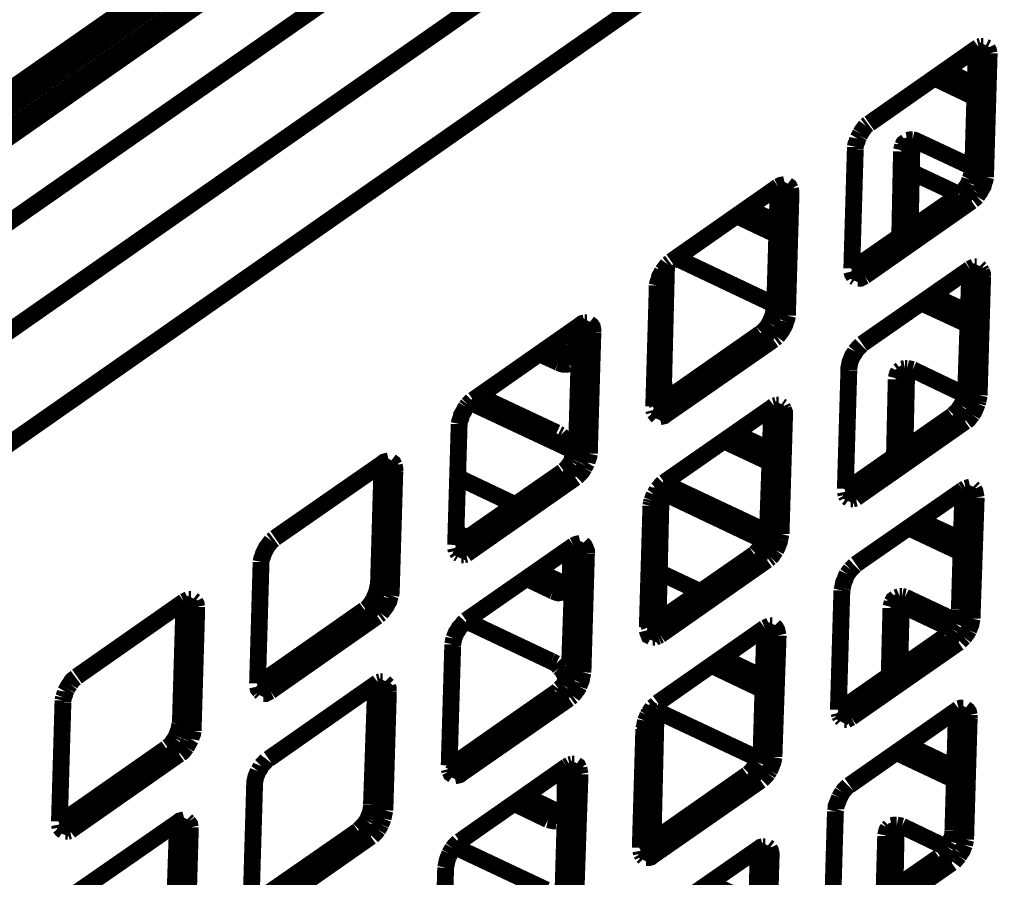
# Model space of a CAD drawing. Units: millimetres. Extents: x 0 to 432, y 0 to 280.
# Drawn here: x 121 to 151, y 175 to 201 of the extents above; entities that cross this region are included whole.
import ezdxf

# ---------------------------------------------------------------- set-up
doc = ezdxf.new("R2010")
doc.units = ezdxf.units.MM
doc.layers.add('P', color=7, linetype='Continuous')

msp = doc.modelspace()

# ---------------------------------------------------------------- linework, layer by layer
at = {"layer": 'P', "const_width": 0.508}
for points in [[(160.849, 227.136), (116.399, 196.127)], [(161.078, 226.783), (116.646, 195.756)], [(117.987, 193.252), (166.07, 226.801)], [(161.59, 226.519), (117.334, 195.615)], [(161.96, 226.519), (117.704, 195.615)], [(119.468, 190.994), (167.552, 224.561)], [(119.486, 187.607), (167.552, 221.174)], [(149.86, 200.36), (149.931, 200.378)], [(149.931, 200.378), (150.001, 200.378)], [(146.562, 198.049), (149.789, 200.307)], [(149.789, 200.272), (149.684, 196.674)], [(149.789, 200.307), (149.86, 200.36)], [(149.789, 200.272), (150.178, 200.078)], [(150.054, 200.36), (150.125, 200.325)], [(150.178, 200.078), (150.072, 196.497)], [(150.125, 200.325), (150.16, 200.254), (150.178, 200.166)], [(150.178, 200.166), (150.178, 200.078)], [(148.837, 199.655), (149.754, 199.214)], [(148.519, 199.425), (149.737, 198.843)], [(146.456, 197.979), (146.526, 198.032)], [(146.262, 197.679), (146.297, 197.75)], [(146.297, 197.75), (146.35, 197.838), (146.403, 197.908), (146.456, 197.979)], [(146.138, 197.344), (146.156, 197.432), (146.191, 197.503), (146.209, 197.591)], [(146.209, 197.591), (146.262, 197.679)], [(147.532, 197.203), (147.849, 197.432)], [(147.673, 197.503), (147.602, 197.45), (147.567, 197.379)], [(147.867, 197.556), (147.796, 197.556), (147.708, 197.538)], [(147.849, 197.432), (147.796, 194.857)], [(147.867, 197.556), (147.849, 197.485)], [(148.026, 197.503), (147.955, 197.538), (147.867, 197.556)], [(149.684, 196.727), (148.026, 197.503)], [(146.032, 193.675), (146.138, 197.256)], [(146.138, 197.256), (146.138, 197.344)], [(147.532, 197.203), (147.479, 194.645)], [(147.549, 197.309), (147.532, 197.238)], [(147.567, 197.379), (147.549, 197.309)], [(149.26, 195.915), (147.832, 196.585)], [(149.648, 196.515), (149.631, 196.427), (149.595, 196.356)], [(149.666, 196.603), (149.648, 196.515)], [(149.684, 196.674), (149.666, 196.603)], [(149.684, 196.674), (150.072, 196.497)], [(143.951, 196.197), (144.022, 196.215)], [(149.56, 196.25), (149.525, 196.18), (149.472, 196.109)], [(149.595, 196.356), (149.56, 196.25)], [(150.072, 196.427), (150.054, 196.338), (150.019, 196.25), (150.001, 196.162), (149.948, 196.074), (149.913, 196.003), (149.86, 195.933)], [(150.072, 196.497), (150.072, 196.427)], [(140.582, 193.887), (143.81, 196.144)], [(143.81, 196.092), (143.704, 192.511)], [(143.81, 196.144), (143.88, 196.18), (143.951, 196.197)], [(143.81, 196.092), (144.198, 195.915)], [(144.074, 196.197), (144.145, 196.144), (144.18, 196.074)], [(144.198, 195.915), (144.092, 192.317)], [(144.18, 196.074), (144.198, 195.986), (144.198, 195.915)], [(149.419, 196.039), (149.366, 195.968), (149.296, 195.915)], [(149.472, 196.109), (149.419, 196.039)], [(149.86, 195.933), (149.807, 195.845)], [(149.26, 195.88), (146.032, 193.64)], [(149.648, 195.703), (146.42, 193.446)], [(149.26, 195.88), (149.648, 195.703)], [(149.807, 195.845), (149.754, 195.792), (149.684, 195.739)], [(142.875, 195.492), (143.775, 195.068)], [(142.558, 195.263), (143.757, 194.698)], [(140.476, 193.798), (140.547, 193.851)], [(143.704, 192.581), (140.723, 193.993)], [(140.282, 193.516), (140.317, 193.587)], [(140.317, 193.587), (140.37, 193.657)], [(140.441, 193.763), (140.353, 190.253)], [(140.37, 193.657), (140.423, 193.728), (140.476, 193.798)], [(146.032, 193.622), (146.42, 193.446)], [(146.103, 193.428), (146.05, 193.516), (146.032, 193.587)], [(146.35, 191.4), (149.595, 193.657)], [(149.595, 193.604), (149.472, 190.024)], [(149.595, 193.657), (149.666, 193.693), (149.737, 193.728)], [(149.595, 193.604), (149.983, 193.428)], [(149.737, 193.728), (149.807, 193.728)], [(149.86, 193.71), (149.913, 193.657)], [(149.913, 193.657), (149.948, 193.587)], [(149.948, 193.587), (149.983, 193.499), (149.983, 193.428)], [(140.159, 193.163), (140.176, 193.252), (140.212, 193.34), (140.229, 193.428), (140.282, 193.516)], [(146.156, 193.393), (146.103, 193.428)], [(146.42, 193.446), (146.35, 193.41), (146.279, 193.375), (146.209, 193.375)], [(149.983, 193.428), (149.878, 189.847)], [(140.053, 189.512), (140.159, 193.093)], [(140.159, 193.093), (140.159, 193.163)], [(148.449, 192.864), (149.543, 192.352)], [(143.669, 192.352), (143.651, 192.264)], [(143.686, 192.44), (143.669, 192.352)], [(143.704, 192.511), (143.686, 192.44)], [(143.704, 192.511), (144.092, 192.317)], [(148.131, 192.634), (149.543, 191.982)], [(143.651, 192.264), (143.616, 192.176), (143.581, 192.088), (143.545, 192.017)], [(144.039, 192.07), (144.022, 191.999), (143.969, 191.893)], [(144.092, 192.246), (144.074, 192.158), (144.039, 192.07)], [(144.092, 192.317), (144.092, 192.246)], [(134.602, 189.706), (137.83, 191.964)], [(137.689, 191.135), (137.707, 191.876)], [(137.83, 191.929), (137.724, 188.33)], [(137.83, 191.964), (137.901, 192.017), (137.971, 192.035)], [(137.83, 191.929), (138.218, 191.735)], [(137.971, 192.035), (138.042, 192.035)], [(138.095, 192.017), (138.165, 191.964), (138.201, 191.911), (138.218, 191.823), (138.218, 191.735)], [(143.387, 191.805), (143.316, 191.735)], [(143.545, 192.017), (143.492, 191.929), (143.439, 191.858), (143.387, 191.805)], [(143.88, 191.752), (143.828, 191.682)], [(143.969, 191.893), (143.933, 191.823), (143.88, 191.752)], [(138.218, 191.735), (138.113, 188.154)], [(143.281, 191.717), (140.053, 189.459)], [(143.669, 191.523), (140.441, 189.283)], [(143.281, 191.717), (143.669, 191.523)], [(143.775, 191.611), (143.704, 191.558)], [(143.828, 191.682), (143.775, 191.611)], [(136.913, 191.329), (137.513, 191.047)], [(145.944, 190.606), (145.944, 190.676), (145.962, 190.765), (145.979, 190.853), (146.015, 190.941), (146.05, 191.029), (146.103, 191.1), (146.138, 191.17)], [(146.138, 191.17), (146.209, 191.258), (146.262, 191.311)], [(146.262, 191.311), (146.315, 191.364)], [(136.596, 191.1), (137.178, 190.835)], [(137.178, 190.835), (137.513, 191.047)], [(137.513, 191.047), (137.583, 191.029)], [(137.548, 190.835), (137.601, 190.888), (137.636, 190.959)], [(137.583, 191.029), (137.672, 191.012)], [(137.672, 191.012), (137.672, 191.082)], [(137.178, 190.835), (137.266, 190.8), (137.336, 190.782), (137.425, 190.782), (137.495, 190.8)], [(145.838, 187.025), (145.944, 190.606)], [(147.443, 190.571), (147.408, 190.5), (147.391, 190.429), (147.373, 190.359)], [(147.514, 190.623), (147.443, 190.571)], [(147.638, 190.659), (147.549, 190.641)], [(147.708, 190.659), (147.638, 190.659)], [(147.708, 190.659), (147.69, 190.588)], [(147.867, 190.623), (147.796, 190.641), (147.708, 190.659)], [(149.454, 189.865), (147.867, 190.623)], [(147.373, 190.324), (147.32, 188.013)], [(147.373, 190.324), (147.69, 190.553)], [(147.69, 190.553), (147.638, 188.242)], [(140.07, 190.041), (140.353, 190.253)], [(140.353, 190.253), (140.37, 190.147), (140.37, 190.077), (140.388, 190.006)], [(140.388, 190.006), (140.423, 189.936), (140.458, 189.865), (140.494, 189.794)], [(149.472, 190.024), (149.878, 189.847)], [(149.472, 190.024), (149.472, 189.953)], [(134.444, 189.565), (134.497, 189.618), (134.567, 189.689)], [(137.125, 188.718), (134.761, 189.83)], [(140.053, 189.83), (140.088, 189.742)], [(140.088, 189.742), (140.123, 189.653)], [(149.472, 189.953), (149.454, 189.865), (149.437, 189.777), (149.401, 189.689), (149.366, 189.6), (149.331, 189.53)], [(149.842, 189.671), (149.825, 189.6)], [(149.86, 189.759), (149.842, 189.671)], [(149.878, 189.847), (149.86, 189.759)], [(134.179, 188.983), (134.197, 189.071), (134.232, 189.159), (134.25, 189.248), (134.303, 189.336), (134.338, 189.406), (134.391, 189.495)], [(134.391, 189.495), (134.444, 189.565)], [(137.566, 188.207), (134.514, 189.636)], [(140.053, 189.459), (140.441, 189.283)], [(140.07, 189.336), (140.053, 189.406)], [(140.123, 189.653), (140.159, 189.583)], [(140.37, 187.219), (143.616, 189.477)], [(143.616, 189.442), (143.492, 185.843)], [(143.616, 189.477), (143.686, 189.53)], [(143.616, 189.442), (144.004, 189.248)], [(143.686, 189.53), (143.757, 189.548)], [(143.757, 189.548), (143.828, 189.548)], [(143.88, 189.53), (143.933, 189.495)], [(143.933, 189.495), (143.969, 189.424)], [(143.969, 189.424), (144.004, 189.336), (144.004, 189.248)], [(149.331, 189.53), (149.278, 189.459), (149.225, 189.371)], [(149.825, 189.6), (149.789, 189.512), (149.754, 189.424), (149.719, 189.353), (149.666, 189.265)], [(140.176, 189.212), (140.123, 189.265), (140.07, 189.336)], [(140.3, 189.212), (140.229, 189.195)], [(140.441, 189.283), (140.37, 189.23), (140.3, 189.212)], [(144.004, 189.248), (143.898, 185.667)], [(149.066, 189.23), (145.838, 186.972)], [(149.066, 189.23), (149.454, 189.054)], [(149.225, 189.371), (149.154, 189.318), (149.102, 189.265)], [(149.613, 189.195), (149.56, 189.124), (149.49, 189.071)], [(149.666, 189.265), (149.613, 189.195)], [(134.073, 185.332), (134.179, 188.913)], [(134.179, 188.913), (134.179, 188.983)], [(149.454, 189.054), (146.226, 186.796)], [(137.248, 188.648), (137.178, 188.683)], [(137.319, 188.577), (137.248, 188.648)], [(137.372, 188.524), (137.319, 188.577)], [(137.442, 188.454), (137.372, 188.524)], [(142.505, 188.701), (143.563, 188.207)], [(137.478, 188.383), (137.442, 188.454)], [(137.601, 188.048), (137.583, 188.136), (137.566, 188.225), (137.513, 188.313), (137.478, 188.383)], [(137.707, 188.26), (137.689, 188.172)], [(137.724, 188.33), (137.707, 188.26)], [(137.724, 188.33), (138.113, 188.154)], [(142.169, 188.472), (143.563, 187.819)], [(137.601, 187.907), (137.566, 187.837)], [(137.689, 188.172), (137.672, 188.083), (137.636, 187.995), (137.601, 187.907)], [(137.601, 187.942), (137.601, 188.048)], [(138.113, 188.083), (138.095, 187.995), (138.06, 187.907), (138.042, 187.819)], [(138.113, 188.154), (138.113, 188.083)], [(128.623, 185.543), (131.851, 187.784)], [(131.851, 187.748), (131.745, 184.168)], [(131.851, 187.784), (131.921, 187.837), (131.992, 187.854), (132.062, 187.872)], [(131.851, 187.748), (132.239, 187.554)], [(132.115, 187.854), (132.186, 187.801), (132.221, 187.731)], [(132.221, 187.731), (132.239, 187.643), (132.239, 187.554)], [(137.513, 187.766), (137.46, 187.695), (137.407, 187.625), (137.336, 187.572)], [(137.566, 187.837), (137.513, 187.766)], [(137.954, 187.66), (137.901, 187.572), (137.848, 187.501), (137.795, 187.448)], [(137.989, 187.731), (137.954, 187.66)], [(138.042, 187.819), (137.989, 187.731)], [(132.239, 187.554), (132.133, 183.974)], [(137.301, 187.537), (134.073, 185.297)], [(135.872, 186.549), (134.126, 187.378)], [(137.689, 187.36), (134.461, 185.103)], [(137.301, 187.537), (137.689, 187.36)], [(137.795, 187.448), (137.724, 187.378)], [(140.123, 186.919), (140.159, 187.008)], [(140.141, 186.972), (140.282, 187.06)], [(140.159, 187.008), (140.229, 187.078)], [(140.282, 187.06), (140.194, 183.356)], [(140.229, 187.078), (140.282, 187.149), (140.335, 187.202)], [(140.3, 187.149), (140.282, 187.078)], [(140.388, 187.166), (140.317, 187.184)], [(140.458, 187.149), (140.388, 187.166)], [(143.492, 185.72), (140.458, 187.149)], [(149.384, 186.99), (149.472, 187.043)], [(149.472, 187.043), (149.543, 187.06)], [(149.543, 187.06), (149.613, 187.078)], [(149.666, 187.06), (149.719, 187.008)], [(149.719, 187.008), (149.754, 186.937), (149.772, 186.849), (149.789, 186.761)], [(140, 186.672), (140.035, 186.761), (140.07, 186.849)], [(140.07, 186.849), (140.123, 186.919)], [(143.404, 185.455), (140.282, 186.937)], [(145.838, 186.972), (146.226, 186.796)], [(145.856, 186.849), (145.838, 186.937)], [(145.891, 186.778), (145.856, 186.849)], [(145.962, 186.725), (145.891, 186.778)], [(146.068, 186.725), (145.997, 186.725)], [(146.156, 186.743), (146.068, 186.725)], [(146.156, 184.75), (149.384, 186.99)], [(146.226, 186.796), (146.156, 186.743)], [(149.384, 186.955), (149.278, 183.374)], [(149.384, 186.955), (149.789, 186.761)], [(149.789, 186.761), (149.666, 183.18)], [(139.859, 182.845), (139.965, 186.425)], [(139.965, 186.514), (139.982, 186.602)], [(139.965, 186.425), (139.965, 186.514)], [(139.982, 186.602), (140, 186.672)], [(143.492, 185.843), (143.898, 185.667)], [(143.492, 185.843), (143.492, 185.773)], [(147.761, 185.843), (148.078, 186.073)], [(147.761, 185.843), (149.331, 185.103)], [(148.078, 186.073), (149.348, 185.491)], [(134.091, 185.702), (134.426, 185.543)], [(143.492, 185.773), (143.475, 185.685), (143.457, 185.596), (143.422, 185.526), (143.387, 185.42), (143.351, 185.349), (143.298, 185.279), (143.245, 185.208)], [(143.88, 185.596), (143.863, 185.508)], [(143.898, 185.667), (143.88, 185.596)], [(128.199, 184.82), (128.217, 184.908), (128.252, 184.997), (128.27, 185.067), (128.323, 185.173), (128.358, 185.244), (128.411, 185.314)], [(128.411, 185.314), (128.464, 185.385)], [(128.464, 185.385), (128.517, 185.455)], [(128.517, 185.455), (128.588, 185.508)], [(134.073, 185.279), (134.461, 185.103)], [(134.091, 185.155), (134.073, 185.244)], [(134.391, 183.056), (137.636, 185.314)], [(137.636, 185.261), (137.513, 181.681)], [(137.53, 184.238), (137.548, 185.244)], [(137.636, 185.314), (137.707, 185.349), (137.777, 185.367)], [(137.636, 185.261), (138.024, 185.085)], [(137.777, 185.367), (137.848, 185.385)], [(137.901, 185.367), (137.954, 185.314), (137.989, 185.244), (138.024, 185.155), (138.024, 185.085)], [(143.863, 185.508), (143.845, 185.42), (143.81, 185.332), (143.775, 185.244), (143.739, 185.173)], [(134.144, 185.085), (134.091, 185.155)], [(134.197, 185.05), (134.144, 185.085)], [(134.32, 185.032), (134.25, 185.032)], [(134.391, 185.05), (134.32, 185.032)], [(134.461, 185.103), (134.391, 185.05)], [(138.024, 185.085), (137.918, 181.487)], [(143.087, 185.05), (139.859, 182.809)], [(139.929, 185.173), (139.876, 183.127)], [(143.087, 185.05), (143.475, 184.873)], [(143.245, 185.208), (143.175, 185.138), (143.122, 185.085)], [(143.581, 184.961), (143.51, 184.908)], [(143.739, 185.173), (143.686, 185.103), (143.633, 185.014), (143.581, 184.961)], [(128.094, 181.151), (128.199, 184.75)], [(128.199, 184.75), (128.199, 184.82)], [(143.475, 184.873), (140.247, 182.615)], [(145.997, 184.591), (146.068, 184.662)], [(146.068, 184.662), (146.121, 184.714)], [(136.208, 184.326), (137.019, 183.938)], [(136.543, 184.538), (137.336, 184.168)], [(141.464, 183.921), (140.229, 184.503)], [(145.75, 184.027), (145.768, 184.115), (145.785, 184.203), (145.821, 184.273), (145.856, 184.379), (145.891, 184.45)], [(145.891, 184.45), (145.944, 184.52), (145.997, 184.591)], [(131.727, 184.079), (131.71, 184.009), (131.692, 183.921)], [(131.745, 184.168), (131.727, 184.079)], [(131.745, 184.168), (132.133, 183.974)], [(137.019, 183.938), (137.336, 184.168)], [(137.336, 184.168), (137.425, 184.132), (137.513, 184.115)], [(137.389, 183.938), (137.442, 183.991), (137.478, 184.062)], [(137.513, 184.115), (137.513, 184.185)], [(145.733, 183.956), (145.75, 184.027)], [(131.692, 183.921), (131.657, 183.833), (131.621, 183.744), (131.586, 183.674), (131.533, 183.586), (131.48, 183.515)], [(132.08, 183.727), (132.062, 183.638), (132.009, 183.55), (131.974, 183.48), (131.921, 183.409)], [(132.115, 183.815), (132.08, 183.727)], [(132.133, 183.974), (132.133, 183.903), (132.115, 183.815)], [(137.019, 183.938), (137.107, 183.903), (137.178, 183.885), (137.266, 183.903), (137.336, 183.921)], [(145.627, 180.358), (145.733, 183.956)], [(147.355, 183.727), (147.285, 183.674), (147.249, 183.603)], [(147.479, 183.78), (147.391, 183.744)], [(147.549, 183.78), (147.479, 183.78)], [(147.549, 183.78), (147.532, 183.709)], [(147.638, 183.762), (147.549, 183.78)], [(147.708, 183.727), (147.638, 183.762)], [(149.207, 183.021), (147.708, 183.727)], [(122.643, 181.363), (125.871, 183.621)], [(125.871, 183.568), (125.765, 179.987)], [(125.871, 183.621), (125.942, 183.656), (126.012, 183.691)], [(125.871, 183.568), (126.259, 183.392)], [(126.012, 183.691), (126.083, 183.691)], [(126.136, 183.674), (126.206, 183.621)], [(126.206, 183.621), (126.242, 183.55), (126.259, 183.462)], [(126.259, 183.462), (126.259, 183.392)], [(131.48, 183.515), (131.427, 183.444), (131.357, 183.392)], [(147.214, 183.427), (147.532, 183.656)], [(147.232, 183.533), (147.214, 183.462)], [(147.249, 183.603), (147.232, 183.533)], [(147.532, 183.656), (147.479, 181.61)], [(149.066, 182.792), (147.532, 183.515)], [(126.259, 183.392), (126.153, 179.811)], [(131.322, 183.374), (128.094, 181.116)], [(131.71, 183.18), (128.482, 180.922)], [(131.322, 183.374), (131.71, 183.18)], [(131.815, 183.268), (131.745, 183.215)], [(131.868, 183.339), (131.815, 183.268)], [(131.921, 183.409), (131.868, 183.339)], [(139.876, 183.127), (140.194, 183.356)], [(140.194, 183.356), (140.212, 183.268)], [(140.212, 183.268), (140.229, 183.18)], [(140.229, 183.18), (140.247, 183.092)], [(147.214, 183.427), (147.161, 181.381)], [(149.278, 183.286), (149.26, 183.215), (149.243, 183.127), (149.207, 183.039)], [(149.278, 183.374), (149.666, 183.18)], [(149.278, 183.374), (149.278, 183.286)], [(149.666, 183.18), (149.666, 183.109)], [(134.02, 182.51), (134.056, 182.598), (134.091, 182.686), (134.144, 182.757), (134.179, 182.827), (134.25, 182.898), (134.303, 182.968), (134.355, 183.021)], [(136.966, 181.822), (134.391, 183.039)], [(139.876, 183.127), (139.876, 183.039), (139.894, 182.951), (139.929, 182.862)], [(143.404, 182.827), (143.492, 182.862), (143.563, 182.898)], [(143.563, 182.898), (143.633, 182.898)], [(143.686, 182.88), (143.739, 182.827), (143.775, 182.757), (143.792, 182.668), (143.81, 182.598)], [(149.172, 182.951), (149.119, 182.88), (149.066, 182.792)], [(149.207, 183.039), (149.172, 182.951)], [(149.595, 182.845), (149.56, 182.757)], [(149.648, 183.021), (149.631, 182.933), (149.595, 182.845)], [(149.666, 183.109), (149.648, 183.021)], [(139.859, 182.792), (140.247, 182.615)], [(139.982, 182.563), (139.912, 182.598), (139.876, 182.686), (139.859, 182.757)], [(140.088, 182.545), (140.018, 182.545)], [(140.176, 182.58), (140.088, 182.545)], [(140.176, 180.569), (143.404, 182.827)], [(140.247, 182.615), (140.176, 182.58)], [(143.404, 182.774), (143.298, 179.193)], [(143.404, 182.774), (143.81, 182.598)], [(143.81, 182.598), (143.686, 179.017)], [(148.855, 182.58), (145.627, 180.322)], [(148.855, 182.58), (149.26, 182.386)], [(148.96, 182.651), (148.908, 182.598)], [(149.066, 182.792), (149.013, 182.721), (148.96, 182.651)], [(149.419, 182.545), (149.348, 182.474)], [(149.472, 182.615), (149.419, 182.545)], [(149.56, 182.757), (149.525, 182.686), (149.472, 182.615)], [(133.879, 178.682), (133.985, 182.263)], [(133.985, 182.333), (134.003, 182.421), (134.02, 182.51)], [(133.985, 182.263), (133.985, 182.333)], [(149.26, 182.386), (146.015, 180.128)], [(149.348, 182.474), (149.296, 182.421)], [(137.037, 181.786), (136.966, 181.822)], [(137.107, 181.751), (137.037, 181.786)], [(137.213, 181.628), (137.16, 181.698), (137.107, 181.751)], [(137.513, 181.681), (137.918, 181.487)], [(137.513, 181.681), (137.513, 181.61)], [(141.799, 181.698), (143.351, 180.957)], [(142.117, 181.928), (143.369, 181.328)], [(137.266, 181.575), (137.213, 181.628)], [(137.319, 181.504), (137.266, 181.575)], [(137.513, 181.61), (137.495, 181.522), (137.478, 181.434), (137.442, 181.345), (137.407, 181.257), (137.372, 181.187), (137.319, 181.098)], [(137.354, 181.434), (137.319, 181.504)], [(137.425, 181.275), (137.389, 181.363), (137.354, 181.434)], [(137.901, 181.416), (137.883, 181.328), (137.866, 181.24), (137.83, 181.169)], [(137.918, 181.487), (137.901, 181.416)], [(122.343, 180.993), (122.379, 181.063), (122.432, 181.134)], [(122.432, 181.134), (122.484, 181.222), (122.537, 181.275), (122.608, 181.328)], [(128.094, 181.116), (128.482, 180.922)], [(128.164, 180.922), (128.111, 180.993), (128.094, 181.063)], [(128.429, 178.876), (131.657, 181.134)], [(131.657, 181.081), (131.533, 177.5)], [(131.657, 181.134), (131.727, 181.187)], [(131.657, 181.081), (132.045, 180.904)], [(131.727, 181.187), (131.798, 181.204)], [(131.798, 181.204), (131.868, 181.204)], [(131.921, 181.187), (131.974, 181.134), (132.027, 181.081)], [(132.027, 181.081), (132.045, 180.993), (132.045, 180.904)], [(137.319, 181.098), (137.266, 181.028), (137.195, 180.975)], [(137.795, 181.063), (137.76, 180.993), (137.707, 180.922), (137.654, 180.852)], [(137.83, 181.169), (137.795, 181.063)], [(122.238, 180.728), (122.273, 180.816), (122.29, 180.904)], [(122.29, 180.904), (122.343, 180.993)], [(128.217, 180.869), (128.164, 180.922)], [(128.482, 180.922), (128.411, 180.887), (128.341, 180.852), (128.27, 180.852)], [(132.045, 180.904), (131.939, 177.324)], [(137.107, 180.887), (133.879, 178.629)], [(137.107, 180.887), (137.495, 180.693)], [(137.195, 180.975), (137.142, 180.904)], [(137.601, 180.781), (137.53, 180.728)], [(137.654, 180.852), (137.601, 180.781)], [(122.114, 176.989), (122.22, 180.569)], [(122.22, 180.64), (122.238, 180.728)], [(122.22, 180.569), (122.22, 180.64)], [(137.495, 180.693), (134.267, 178.453)], [(140.018, 180.428), (140.088, 180.481)], [(140.088, 180.481), (140.141, 180.534)], [(139.806, 179.952), (140.123, 180.181)], [(139.841, 180.111), (139.876, 180.199)], [(139.876, 180.199), (139.912, 180.269)], [(139.929, 180.252), (139.876, 180.199)], [(139.912, 180.269), (139.965, 180.34), (140.018, 180.428)], [(140.141, 180.305), (140.07, 180.305), (139.982, 180.269)], [(140.123, 180.181), (140.035, 176.477)], [(140.141, 180.305), (140.123, 180.234)], [(140.3, 180.252), (140.229, 180.287), (140.141, 180.305)], [(143.228, 178.876), (140.3, 180.252)], [(145.627, 180.322), (146.015, 180.128)], [(145.662, 180.199), (145.644, 180.269)], [(145.697, 180.128), (145.662, 180.199)], [(145.962, 178.082), (149.19, 180.34)], [(149.19, 180.287), (149.084, 176.706)], [(149.19, 180.34), (149.26, 180.393)], [(149.19, 180.287), (149.578, 180.111)], [(149.26, 180.393), (149.331, 180.411), (149.401, 180.411)], [(149.454, 180.393), (149.525, 180.34), (149.56, 180.287), (149.578, 180.199)], [(149.578, 180.199), (149.578, 180.111)], [(125.748, 179.917), (125.73, 179.828), (125.712, 179.74)], [(125.765, 179.987), (125.748, 179.917)], [(125.765, 179.987), (126.153, 179.811)], [(139.806, 179.952), (139.718, 176.248)], [(139.753, 179.776), (139.771, 179.846), (139.788, 179.934), (139.806, 180.023)], [(139.806, 180.023), (139.841, 180.111)], [(139.806, 180.023), (139.806, 179.952)], [(145.75, 180.075), (145.697, 180.128)], [(145.874, 180.058), (145.803, 180.058)], [(146.015, 180.128), (145.944, 180.093), (145.874, 180.058)], [(149.578, 180.111), (149.472, 176.53)], [(125.677, 179.652), (125.642, 179.564)], [(125.712, 179.74), (125.677, 179.652)], [(126.153, 179.723), (126.136, 179.634), (126.1, 179.564), (126.083, 179.476)], [(126.153, 179.811), (126.153, 179.723)], [(139.647, 176.195), (139.753, 179.776)], [(125.448, 179.282), (125.377, 179.229)], [(125.607, 179.493), (125.554, 179.423), (125.501, 179.335), (125.448, 179.282)], [(125.642, 179.564), (125.607, 179.493)], [(126.03, 179.388), (125.995, 179.317), (125.942, 179.229)], [(126.083, 179.476), (126.03, 179.388)], [(147.726, 179.317), (147.796, 179.264), (147.867, 179.211)], [(125.342, 179.193), (122.114, 176.936)], [(125.73, 179.017), (122.502, 176.759)], [(125.342, 179.193), (125.73, 179.017)], [(125.942, 179.229), (125.889, 179.158), (125.836, 179.088), (125.765, 179.035)], [(143.281, 179.035), (143.263, 178.947), (143.228, 178.858)], [(143.298, 179.123), (143.281, 179.035)], [(143.298, 179.193), (143.686, 179.017)], [(143.298, 179.193), (143.298, 179.123)], [(143.686, 179.017), (143.686, 178.929)], [(147.408, 179.088), (147.461, 179.052), (147.532, 178.999), (147.602, 178.964)], [(147.602, 178.964), (147.92, 179.193)], [(147.867, 179.211), (147.92, 179.193)], [(147.92, 179.193), (149.137, 178.611)], [(128.199, 178.664), (128.27, 178.735), (128.323, 178.788), (128.376, 178.858)], [(133.879, 178.841), (134.056, 178.753)], [(137.425, 178.647), (137.513, 178.7)], [(137.513, 178.7), (137.583, 178.717)], [(137.583, 178.717), (137.654, 178.717)], [(137.707, 178.7), (137.76, 178.664), (137.795, 178.594)], [(143.193, 178.77), (143.14, 178.7), (143.087, 178.629), (143.034, 178.541)], [(143.228, 178.858), (143.193, 178.77)], [(143.616, 178.682), (143.581, 178.594), (143.545, 178.523)], [(143.686, 178.929), (143.669, 178.841), (143.651, 178.77), (143.616, 178.682)], [(147.602, 178.964), (149.137, 178.241)], [(128.005, 178.082), (128.005, 178.153), (128.023, 178.241), (128.041, 178.329), (128.076, 178.417)], [(128.076, 178.417), (128.111, 178.506)], [(128.111, 178.506), (128.164, 178.576), (128.199, 178.664)], [(133.879, 178.629), (134.267, 178.453)], [(133.897, 178.506), (133.879, 178.576)], [(134.003, 178.382), (133.932, 178.435), (133.897, 178.506)], [(134.267, 178.453), (134.197, 178.4), (134.126, 178.382), (134.038, 178.364)], [(134.197, 176.389), (137.425, 178.647)], [(137.425, 178.611), (137.319, 175.013)], [(137.372, 177.341), (137.389, 178.629)], [(137.425, 178.611), (137.83, 178.417)], [(137.83, 178.417), (137.707, 174.837)], [(137.795, 178.594), (137.813, 178.506)], [(137.813, 178.506), (137.83, 178.417)], [(142.875, 178.4), (139.647, 176.142)], [(142.875, 178.4), (143.281, 178.223)], [(143.034, 178.541), (142.981, 178.488), (142.928, 178.435)], [(143.492, 178.435), (143.439, 178.364), (143.369, 178.294)], [(143.545, 178.523), (143.492, 178.435)], [(127.9, 174.502), (128.005, 178.082)], [(143.281, 178.223), (140.035, 175.966)], [(143.369, 178.294), (143.316, 178.241)], [(145.662, 177.712), (145.697, 177.782), (145.75, 177.871)], [(145.75, 177.871), (145.803, 177.941), (145.856, 177.994), (145.927, 178.065)], [(131.533, 177.5), (131.533, 177.43), (131.516, 177.341)], [(131.533, 177.5), (131.939, 177.324)], [(135.837, 177.535), (136.86, 177.042)], [(136.155, 177.765), (137.178, 177.271)], [(145.556, 177.359), (145.556, 177.447), (145.591, 177.535), (145.627, 177.624)], [(145.627, 177.624), (145.662, 177.712)], [(131.516, 177.341), (131.498, 177.253), (131.463, 177.165)], [(131.921, 177.253), (131.904, 177.165), (131.886, 177.077)], [(131.939, 177.324), (131.921, 177.253)], [(136.86, 177.042), (137.178, 177.271)], [(137.178, 177.271), (137.266, 177.253), (137.354, 177.236)], [(137.354, 177.236), (137.354, 177.306)], [(145.433, 173.708), (145.538, 177.288)], [(145.538, 177.288), (145.556, 177.359)], [(122.114, 176.936), (122.502, 176.759)], [(122.132, 176.812), (122.114, 176.9)], [(122.449, 174.713), (125.677, 176.953)], [(125.677, 176.918), (125.554, 173.337)], [(125.677, 176.953), (125.748, 177.006), (125.818, 177.024)], [(125.677, 176.918), (126.065, 176.724)], [(125.818, 177.024), (125.889, 177.042)], [(125.942, 177.024), (125.995, 176.971)], [(125.995, 176.971), (126.048, 176.9), (126.065, 176.812)], [(131.339, 176.936), (131.286, 176.865)], [(131.392, 177.006), (131.339, 176.936)], [(131.427, 177.077), (131.392, 177.006)], [(131.463, 177.165), (131.427, 177.077)], [(131.815, 176.9), (131.78, 176.83), (131.727, 176.742)], [(131.886, 177.077), (131.851, 176.989), (131.815, 176.9)], [(136.86, 177.042), (136.948, 177.024), (137.019, 177.006), (137.107, 177.006)], [(137.107, 177.006), (137.178, 177.024)], [(137.231, 177.059), (137.283, 177.112)], [(137.283, 177.112), (137.319, 177.165)], [(122.238, 176.706), (122.185, 176.742), (122.132, 176.812)], [(122.361, 176.689), (122.29, 176.689)], [(122.432, 176.706), (122.361, 176.689)], [(122.502, 176.759), (122.432, 176.706)], [(126.065, 176.724), (125.959, 173.143)], [(126.065, 176.812), (126.065, 176.724)], [(131.128, 176.706), (127.9, 174.466)], [(131.128, 176.706), (131.516, 176.53)], [(131.216, 176.795), (131.163, 176.742)], [(131.286, 176.865), (131.216, 176.795)], [(131.727, 176.742), (131.674, 176.671), (131.621, 176.618), (131.551, 176.548)], [(147.126, 176.777), (147.091, 176.724), (147.073, 176.653), (147.055, 176.565)], [(147.055, 176.548), (147.373, 176.759)], [(147.179, 176.83), (147.126, 176.777)], [(147.391, 176.883), (147.32, 176.883), (147.232, 176.865)], [(147.373, 176.759), (147.338, 174.995)], [(147.391, 176.883), (147.373, 176.812)], [(147.549, 176.848), (147.479, 176.865), (147.391, 176.883)], [(148.908, 176.195), (147.549, 176.848)], [(149.084, 176.636), (149.066, 176.548)], [(149.084, 176.706), (149.472, 176.53)], [(149.084, 176.706), (149.084, 176.636)], [(131.516, 176.53), (128.288, 174.272)], [(133.985, 176.177), (134.038, 176.248), (134.108, 176.318), (134.161, 176.371)], [(139.718, 176.248), (140.035, 176.477)], [(147.055, 176.548), (147.003, 174.766)], [(149.013, 176.371), (148.96, 176.283)], [(149.066, 176.548), (149.031, 176.459), (149.013, 176.371)], [(149.454, 176.371), (149.437, 176.283)], [(149.472, 176.442), (149.454, 176.371)], [(149.472, 176.53), (149.472, 176.442)], [(133.862, 175.93), (133.897, 176.018)], [(133.897, 176.018), (133.932, 176.089), (133.985, 176.177)], [(136.807, 174.925), (134.038, 176.23)], [(139.665, 176.142), (140.035, 175.966)], [(139.682, 176.018), (139.665, 176.107)], [(139.718, 175.948), (139.682, 176.018)], [(139.982, 173.919), (143.21, 176.16)], [(143.21, 176.124), (143.104, 172.544)], [(143.21, 176.16), (143.281, 176.213), (143.351, 176.23)], [(143.21, 176.124), (143.598, 175.93)], [(143.351, 176.23), (143.422, 176.23)], [(143.475, 176.23), (143.545, 176.177)], [(143.545, 176.177), (143.581, 176.107), (143.598, 176.018), (143.598, 175.93)], [(148.766, 176.001), (148.696, 175.948)], [(148.925, 176.213), (148.872, 176.142), (148.819, 176.071), (148.766, 176.001)], [(148.96, 176.283), (148.925, 176.213)], [(149.313, 176.036), (149.26, 175.948)], [(149.401, 176.195), (149.366, 176.107), (149.313, 176.036)], [(149.437, 176.283), (149.401, 176.195)], [(133.791, 175.683), (133.809, 175.772), (133.826, 175.842), (133.862, 175.93)], [(139.771, 175.895), (139.718, 175.948)], [(140.035, 175.966), (139.965, 175.913), (139.894, 175.895), (139.823, 175.895)], [(143.598, 175.93), (143.492, 172.35)], [(148.661, 175.913), (145.433, 173.673)], [(149.049, 175.736), (145.821, 173.478)], [(148.661, 175.913), (149.049, 175.736)], [(149.154, 175.824), (149.102, 175.754)], [(149.26, 175.948), (149.207, 175.877), (149.154, 175.824)], [(133.668, 172.014), (133.773, 175.595)], [(133.773, 175.595), (133.791, 175.683)], [(141.728, 175.137), (143.157, 174.466)]]:
    msp.add_lwpolyline(points, dxfattribs=at)

doc.saveas('drawing.dxf')
